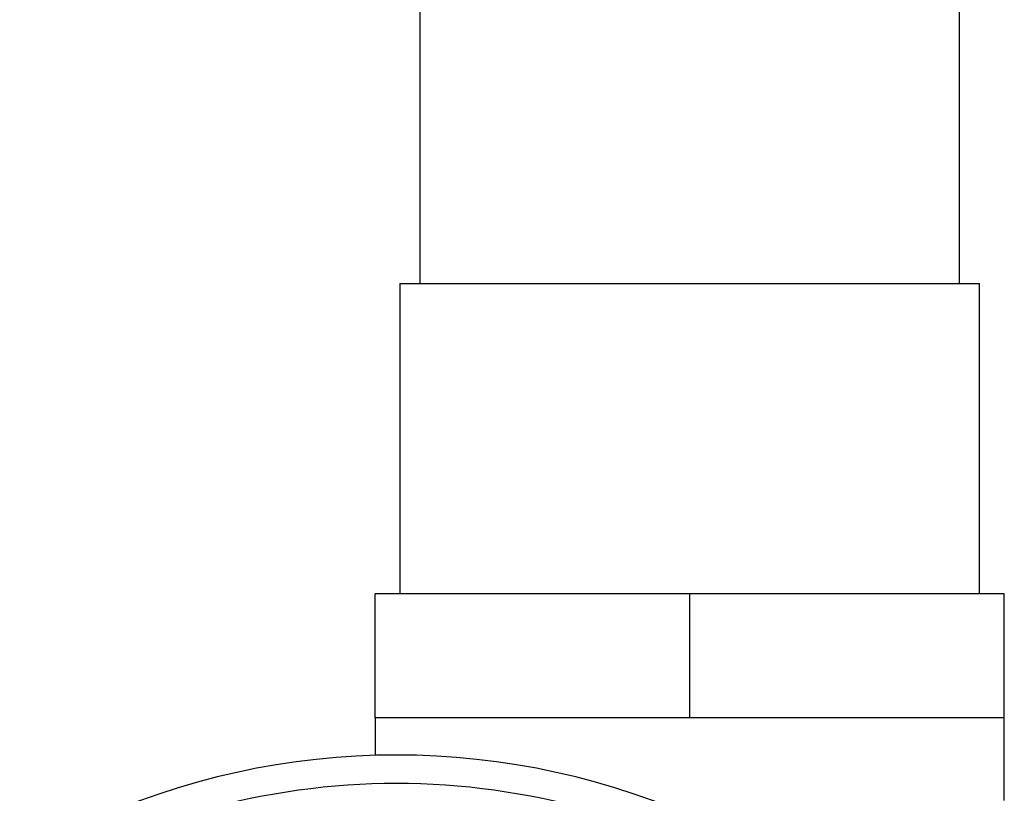
# Model space of a CAD drawing. Units: inches. Extents: x -2 to 256, y -3 to 198.
# Drawn here: x 133 to 136, y 132 to 134 of the extents above; entities that cross this region are included whole.
import ezdxf

# ---------------------------------------------------------------- set-up
doc = ezdxf.new("R2010")
doc.units = ezdxf.units.IN
doc.header["$MEASUREMENT"] = 0

msp = doc.modelspace()

# ---------------------------------------------------------------- linework, layer by layer
at = {"color": 7, "linetype": 'Continuous', "lineweight": 25}
for p, q in [((133.8512, 137.0386), (133.8512, 133.6636)), ((135.4812, 133.6636), (135.4812, 137.0386)), ((133.7912, 133.6636), (133.7912, 132.7261)), ((133.7912, 133.6636), (135.5412, 133.6636)), ((135.5412, 132.7261), (135.5412, 133.6636)), ((133.7162, 132.3511), (133.7162, 132.7261)), ((134.6662, 132.7261), (133.7162, 132.7261)), ((134.6662, 132.3511), (134.6662, 132.7261)), ((135.6162, 132.7261), (134.6662, 132.7261)), ((135.6162, 132.3511), (135.6162, 132.7261)), ((133.7162, 132.3511), (133.7162, 132.238)), ((134.1912, 132.3511), (133.7162, 132.3511)), ((134.6662, 132.3511), (134.1912, 132.3511)), ((135.1412, 132.3511), (134.6662, 132.3511)), ((135.6162, 132.3511), (135.1412, 132.3511)), ((135.6162, 132.1011), (135.6162, 132.3511))]:
    msp.add_line(p, q, dxfattribs=at)
for radius, start, end in [(2.2441, 65.035, 114.965), (2.1579, 58.1836, 121.8164)]:
    msp.add_arc((133.7804, 129.9948), radius, start, end, dxfattribs=at)

doc.saveas('drawing.dxf')
